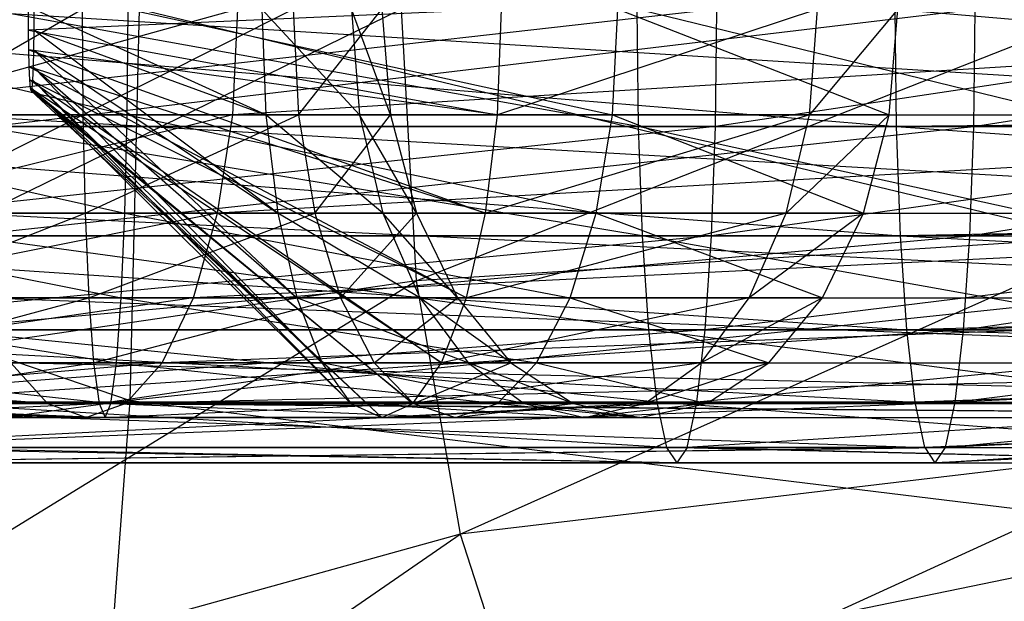
# Model space of a CAD drawing. Units: metres. Extents: x -0.7 to 13.2, y -2.2 to 2.2.
# Drawn here: x 11.1 to 11.7, y -0.3 to 0 of the extents above; entities that cross this region are included whole.
import ezdxf

# ---------------------------------------------------------------- set-up
doc = ezdxf.new("R2010")
doc.units = ezdxf.units.M

msp = doc.modelspace()

# ---------------------------------------------------------------- linework, layer by layer
for points in [[(10.555695, -0.29692, -2.656137), (10.559776, 0, -2.679283), (11.183702, -0.212086, -2.311295)], [(11.183702, -0.212086, -2.311295), (11.188769, 0, -2.330213), (10.559776, 0, -2.679283)], [(10.832428, -0.063625, -0.263977), (10.827573, 0, -0.270906), (11.599098, -0.063625, -0.486442)], [(11.599098, -0.063625, -0.486442), (11.598357, 0, -0.49487), (10.827573, 0, -0.270906)], [(10.891231, 0, -1.219781), (10.896298, -0.212086, -1.238699), (11.3305, 0, -1.135168)], [(11.3305, 0, -1.135168), (11.338659, -0.147281, -1.149302), (10.896298, -0.212086, -1.238699)], [(10.937963, -0.063625, 2.410429), (10.935072, 0, 2.41838), (11.501642, 0, 2.477411)], [(11.500903, -0.063625, 2.468982), (11.501642, 0, 2.477411), (10.937963, -0.063625, 2.410429)], [(10.941614, -0.057263, 1.90273), (10.939554, 0, 1.907145), (11.182042, -0.057263, 1.915148)], [(11.182042, -0.057263, 1.915148), (11.182466, 0, 1.920002), (10.939554, 0, 1.907145)], [(11.239241, -0.057263, 1.218202), (11.242038, 0, 1.222192), (11.03521, -0.057263, 1.340901)], [(11.03521, -0.057263, 1.340901), (11.039626, 0, 1.342959), (11.242038, 0, 1.222192)], [(11.060446, 0, 1.647892), (11.058385, -0.057263, 1.652306), (11.157535, 0, 1.635035)], [(11.157535, 0, 1.635035), (11.157956, -0.057263, 1.639889), (11.058385, -0.057263, 1.652306)], [(11.997963, 0, 0.537864), (12.000758, -0.057263, 0.541855), (11.077963, 0, 0.987869)], [(11.077963, 0, 0.987869), (11.080758, -0.057263, 0.991859), (12.000758, -0.057263, 0.541855)], [(11.104928, 0, 1.951704), (11.102036, -0.063625, 1.959655), (11.459097, -0.063625, 1.991102)], [(11.458358, 0, 1.982674), (11.459097, -0.063625, 1.991102), (11.104928, 0, 1.951704)], [(11.112427, 0, 0.135905), (11.107574, -0.063625, 0.128977), (11.641642, 0, -0.000134)], [(11.641642, 0, -0.000134), (11.640903, -0.063625, -0.00856), (11.107574, -0.063625, 0.128977)], [(11.128552, -0.011452, 1.27742), (11.128502, 0, 1.276447), (11.384933, 0, 1.155073)], [(11.382721, -0.057263, 1.159415), (11.384933, 0, 1.155073), (11.128552, -0.011452, 1.27742)], [(11.131496, 0, 1.333579), (11.131449, -0.011452, 1.332606), (11.257281, -0.057263, 1.405611)], [(11.255067, 0, 1.40995), (11.257281, -0.057263, 1.405611), (11.131496, 0, 1.333579)], [(11.157535, 0, 1.635035), (11.157956, -0.057263, 1.639889), (11.271945, 0, 1.59731)], [(11.271945, 0, 1.59731), (11.274941, -0.057263, 1.601151), (11.157956, -0.057263, 1.639889)], [(11.182042, -0.057263, 1.915148), (11.182466, 0, 1.920002), (11.445059, -0.057263, 1.818885)], [(11.445059, -0.057263, 1.818885), (11.448056, 0, 1.822725), (11.182466, 0, 1.920002)], [(11.183702, -0.212086, -2.311295), (11.188769, 0, -2.330213), (11.80134, -0.147281, -1.950688)], [(11.80134, -0.147281, -1.950688), (11.809501, 0, -1.964823), (11.188769, 0, -2.330213)], [(12.159241, -0.057263, 0.768198), (12.162037, 0, 0.772188), (11.239241, -0.057263, 1.218202)], [(11.239241, -0.057263, 1.218202), (11.242038, 0, 1.222192), (12.162037, 0, 0.772188)], [(11.303715, 0, 1.48466), (11.308018, -0.057263, 1.482376), (11.255067, 0, 1.40995)], [(11.255067, 0, 1.40995), (11.257281, -0.057263, 1.405611), (11.308018, -0.057263, 1.482376)], [(11.271945, 0, 1.59731), (11.274941, -0.057263, 1.601151), (11.320099, 0, 1.545278)], [(11.320099, 0, 1.545278), (11.324863, -0.057263, 1.546294), (11.274941, -0.057263, 1.601151)], [(11.320099, 0, 1.545278), (11.324863, -0.057263, 1.546294), (11.303715, 0, 1.48466)], [(11.303715, 0, 1.48466), (11.308018, -0.057263, 1.482376), (11.324863, -0.057263, 1.546294)], [(11.3305, 0, -1.135168), (11.338659, -0.147281, -1.149302), (11.713064, 0, -0.927096)], [(11.713064, 0, -0.927096), (11.725567, -0.122735, -0.937587), (11.338659, -0.147281, -1.149302)], [(11.551984, -0.057263, 1.352653), (11.556287, 0, 1.350366), (11.382721, -0.057263, 1.159415)], [(11.382721, -0.057263, 1.159415), (11.384933, 0, 1.155073), (11.556287, 0, 1.350366)], [(11.445059, -0.057263, 1.818885), (11.448056, 0, 1.822725), (11.595137, -0.057263, 1.603739)], [(11.595137, -0.057263, 1.603739), (11.599902, 0, 1.604753), (11.448056, 0, 1.822725)], [(11.715058, 0, 1.934973), (11.718636, -0.063625, 1.942641), (11.458358, 0, 1.982674)], [(11.458358, 0, 1.982674), (11.459097, -0.063625, 1.991102), (11.718636, -0.063625, 1.942641)], [(11.921365, -0.063625, 2.377403), (11.924941, 0, 2.38507), (11.500903, -0.063625, 2.468982)], [(11.500903, -0.063625, 2.468982), (11.501642, 0, 2.477411), (11.924941, 0, 2.38507)], [(11.595137, -0.057263, 1.603739), (11.599902, 0, 1.604753), (11.551984, -0.057263, 1.352653)], [(11.551984, -0.057263, 1.352653), (11.556287, 0, 1.350366), (11.599902, 0, 1.604753)], [(11.599098, -0.063625, -0.486442), (11.598357, 0, -0.49487), (12.270061, -0.057263, -0.31216)], [(12.270061, -0.057263, -0.31216), (12.27394, 0, -0.317706), (11.598357, 0, -0.49487)], [(11.641642, 0, -0.000134), (11.640903, -0.063625, -0.00856), (12.046059, 0, 0.007743)], [(12.046059, 0, 0.007743), (12.049939, -0.057263, 0.002199), (11.640903, -0.063625, -0.00856)], [(11.128706, -0.022124, 1.280274), (11.128552, -0.011452, 1.27742), (11.382721, -0.057263, 1.159415)], [(11.131449, -0.011452, 1.332606), (11.131295, -0.022124, 1.329753), (11.263763, -0.110624, 1.39288)], [(11.257281, -0.057263, 1.405611), (11.263763, -0.110624, 1.39288), (11.131449, -0.011452, 1.332606)], [(11.376235, -0.110624, 1.172148), (11.382721, -0.057263, 1.159415), (11.128706, -0.022124, 1.280274)], [(11.128942, -0.031289, 1.284813), (11.128706, -0.022124, 1.280274), (11.376235, -0.110624, 1.172148)], [(11.131295, -0.022124, 1.329753), (11.131057, -0.031289, 1.325213), (11.274084, -0.156446, 1.372626)], [(11.263763, -0.110624, 1.39288), (11.274084, -0.156446, 1.372626), (11.131295, -0.022124, 1.329753)], [(11.365915, -0.156446, 1.1924), (11.376235, -0.110624, 1.172148), (11.128942, -0.031289, 1.284813)], [(11.129253, -0.038321, 1.29073), (11.128942, -0.031289, 1.284813), (11.365915, -0.156446, 1.1924)], [(11.131057, -0.031289, 1.325213), (11.130747, -0.038321, 1.319296), (11.287532, -0.191606, 1.346232)], [(11.274084, -0.156446, 1.372626), (11.287532, -0.191606, 1.346232), (11.131057, -0.031289, 1.325213)], [(11.352468, -0.191606, 1.218794), (11.365915, -0.156446, 1.1924), (11.129253, -0.038321, 1.29073)], [(11.129611, -0.042741, 1.29762), (11.129253, -0.038321, 1.29073), (11.352468, -0.191606, 1.218794)], [(11.130747, -0.038321, 1.319296), (11.130389, -0.042741, 1.312406), (11.303196, -0.213709, 1.315496)], [(11.287532, -0.191606, 1.346232), (11.303196, -0.213709, 1.315496), (11.130747, -0.038321, 1.319296)], [(11.336804, -0.213709, 1.249529), (11.352468, -0.191606, 1.218794), (11.129611, -0.042741, 1.29762)], [(11.13, -0.044249, 1.305013), (11.129611, -0.042741, 1.29762), (11.336804, -0.213709, 1.249529)], [(11.130389, -0.042741, 1.312406), (11.13, -0.044249, 1.305013), (11.32, -0.221248, 1.282513)], [(11.32, -0.221248, 1.282513), (11.336804, -0.213709, 1.249529), (11.13, -0.044249, 1.305013)], [(11.303196, -0.213709, 1.315496), (11.32, -0.221248, 1.282513), (11.130389, -0.042741, 1.312406)], [(10.94765, -0.110624, 1.889779), (10.941614, -0.057263, 1.90273), (11.180795, -0.110624, 1.900913)], [(11.180795, -0.110624, 1.900913), (11.182042, -0.057263, 1.915148), (10.941614, -0.057263, 1.90273)], [(11.231049, -0.110624, 1.206498), (11.239241, -0.057263, 1.218202), (11.022264, -0.110624, 1.334861)], [(11.022264, -0.110624, 1.334861), (11.03521, -0.057263, 1.340901), (11.239241, -0.057263, 1.218202)], [(11.058385, -0.057263, 1.652306), (11.05235, -0.110624, 1.665255), (11.157956, -0.057263, 1.639889)], [(11.157956, -0.057263, 1.639889), (11.159205, -0.110624, 1.65412), (11.05235, -0.110624, 1.665255)], [(12.000758, -0.057263, 0.541855), (12.008951, -0.110624, 0.553562), (11.080758, -0.057263, 0.991859)], [(11.080758, -0.057263, 0.991859), (11.088951, -0.110624, 1.003566), (12.008951, -0.110624, 0.553562)], [(11.157956, -0.057263, 1.639889), (11.159205, -0.110624, 1.65412), (11.274941, -0.057263, 1.601151)], [(11.274941, -0.057263, 1.601151), (11.283739, -0.110624, 1.612406), (11.159205, -0.110624, 1.65412)], [(11.180795, -0.110624, 1.900913), (11.182042, -0.057263, 1.915148), (11.436258, -0.110624, 1.807626)], [(11.436258, -0.110624, 1.807626), (11.445059, -0.057263, 1.818885), (11.182042, -0.057263, 1.915148)], [(12.151049, -0.110624, 0.756493), (12.159241, -0.057263, 0.768198), (11.231049, -0.110624, 1.206498)], [(11.231049, -0.110624, 1.206498), (11.239241, -0.057263, 1.218202), (12.159241, -0.057263, 0.768198)], [(11.308018, -0.057263, 1.482376), (11.32063, -0.110624, 1.475666), (11.257281, -0.057263, 1.405611)], [(11.257281, -0.057263, 1.405611), (11.263763, -0.110624, 1.39288), (11.32063, -0.110624, 1.475666)], [(11.274941, -0.057263, 1.601151), (11.283739, -0.110624, 1.612406), (11.324863, -0.057263, 1.546294)], [(11.324863, -0.057263, 1.546294), (11.338838, -0.110624, 1.549261), (11.283739, -0.110624, 1.612406)], [(11.324863, -0.057263, 1.546294), (11.338838, -0.110624, 1.549261), (11.308018, -0.057263, 1.482376)], [(11.308018, -0.057263, 1.482376), (11.32063, -0.110624, 1.475666), (11.338838, -0.110624, 1.549261)], [(11.539368, -0.110624, 1.359364), (11.551984, -0.057263, 1.352653), (11.376235, -0.110624, 1.172148)], [(11.376235, -0.110624, 1.172148), (11.382721, -0.057263, 1.159415), (11.551984, -0.057263, 1.352653)], [(11.436258, -0.110624, 1.807626), (11.445059, -0.057263, 1.818885), (11.58116, -0.110624, 1.60077)], [(11.58116, -0.110624, 1.60077), (11.595137, -0.057263, 1.603739), (11.445059, -0.057263, 1.818885)], [(11.58116, -0.110624, 1.60077), (11.595137, -0.057263, 1.603739), (11.539368, -0.110624, 1.359364)], [(11.539368, -0.110624, 1.359364), (11.551984, -0.057263, 1.352653), (11.595137, -0.057263, 1.603739)], [(12.258677, -0.110624, -0.295908), (12.270061, -0.057263, -0.31216), (11.599098, -0.063625, -0.486442)], [(11.640903, -0.063625, -0.00856), (11.638744, -0.122915, -0.033274), (12.049939, -0.057263, 0.002199)], [(12.049939, -0.057263, 0.002199), (12.061324, -0.110624, -0.014055), (11.638744, -0.122915, -0.033274)], [(10.846653, -0.122915, -0.243657), (10.832428, -0.063625, -0.263977), (11.601256, -0.122915, -0.461732)], [(11.601256, -0.122915, -0.461732), (11.599098, -0.063625, -0.486442), (10.832428, -0.063625, -0.263977)], [(10.94645, -0.122915, 2.387121), (10.937963, -0.063625, 2.410429), (11.500903, -0.063625, 2.468982)], [(11.498744, -0.122915, 2.444272), (11.500903, -0.063625, 2.468982), (10.94645, -0.122915, 2.387121)], [(11.107574, -0.063625, 0.128977), (11.093348, -0.122915, 0.108654), (11.640903, -0.063625, -0.00856)], [(11.640903, -0.063625, -0.00856), (11.638744, -0.122915, -0.033274), (11.093348, -0.122915, 0.108654)], [(11.102036, -0.063625, 1.959655), (11.09355, -0.122915, 1.982963), (11.461256, -0.122915, 2.015813)], [(11.459097, -0.063625, 1.991102), (11.461256, -0.122915, 2.015813), (11.102036, -0.063625, 1.959655)], [(11.718636, -0.063625, 1.942641), (11.729116, -0.122915, 1.965123), (11.459097, -0.063625, 1.991102)], [(11.459097, -0.063625, 1.991102), (11.461256, -0.122915, 2.015813), (11.729116, -0.122915, 1.965123)], [(11.910884, -0.122915, 2.354921), (11.921365, -0.063625, 2.377403), (11.498744, -0.122915, 2.444272)], [(11.498744, -0.122915, 2.444272), (11.500903, -0.063625, 2.468982), (11.921365, -0.063625, 2.377403)], [(11.601256, -0.122915, -0.461732), (11.599098, -0.063625, -0.486442), (12.258677, -0.110624, -0.295908)], [(10.957257, -0.156446, 1.869179), (10.94765, -0.110624, 1.889779), (11.178814, -0.156446, 1.87827)], [(11.178814, -0.156446, 1.87827), (11.180795, -0.110624, 1.900913), (10.94765, -0.110624, 1.889779)], [(11.218009, -0.156446, 1.187877), (11.231049, -0.110624, 1.206498), (11.00166, -0.156446, 1.325255)], [(11.00166, -0.156446, 1.325255), (11.022264, -0.110624, 1.334861), (11.231049, -0.110624, 1.206498)], [(11.05235, -0.110624, 1.665255), (11.042743, -0.156446, 1.685857), (11.159205, -0.110624, 1.65412)], [(11.159205, -0.110624, 1.65412), (11.161186, -0.156446, 1.676765), (11.042743, -0.156446, 1.685857)], [(12.008951, -0.110624, 0.553562), (12.02199, -0.156446, 0.57218), (11.088951, -0.110624, 1.003566)], [(11.088951, -0.110624, 1.003566), (11.10199, -0.156446, 1.022185), (12.02199, -0.156446, 0.57218)], [(11.159205, -0.110624, 1.65412), (11.161186, -0.156446, 1.676765), (11.283739, -0.110624, 1.612406)], [(11.283739, -0.110624, 1.612406), (11.297734, -0.156446, 1.630319), (11.161186, -0.156446, 1.676765)], [(11.178814, -0.156446, 1.87827), (11.180795, -0.110624, 1.900913), (11.422266, -0.156446, 1.789715)], [(11.422266, -0.156446, 1.789715), (11.436258, -0.110624, 1.807626), (11.180795, -0.110624, 1.900913)], [(12.138009, -0.156446, 0.737873), (12.151049, -0.110624, 0.756493), (11.218009, -0.156446, 1.187877)], [(11.218009, -0.156446, 1.187877), (11.231049, -0.110624, 1.206498), (12.151049, -0.110624, 0.756493)], [(11.32063, -0.110624, 1.475666), (11.340701, -0.156446, 1.464994), (11.263763, -0.110624, 1.39288)], [(11.263763, -0.110624, 1.39288), (11.274084, -0.156446, 1.372626), (11.340701, -0.156446, 1.464994)], [(11.283739, -0.110624, 1.612406), (11.297734, -0.156446, 1.630319), (11.338838, -0.110624, 1.549261)], [(11.338838, -0.110624, 1.549261), (11.361073, -0.156446, 1.553987), (11.297734, -0.156446, 1.630319)], [(11.338838, -0.110624, 1.549261), (11.361073, -0.156446, 1.553987), (11.32063, -0.110624, 1.475666)], [(11.32063, -0.110624, 1.475666), (11.340701, -0.156446, 1.464994), (11.361073, -0.156446, 1.553987)], [(11.5193, -0.156446, 1.370034), (11.539368, -0.110624, 1.359364), (11.365915, -0.156446, 1.1924)], [(11.365915, -0.156446, 1.1924), (11.376235, -0.110624, 1.172148), (11.539368, -0.110624, 1.359364)], [(11.422266, -0.156446, 1.789715), (11.436258, -0.110624, 1.807626), (11.558927, -0.156446, 1.596044)], [(11.558927, -0.156446, 1.596044), (11.58116, -0.110624, 1.60077), (11.436258, -0.110624, 1.807626)], [(11.558927, -0.156446, 1.596044), (11.58116, -0.110624, 1.60077), (11.5193, -0.156446, 1.370034)], [(11.5193, -0.156446, 1.370034), (11.539368, -0.110624, 1.359364), (11.58116, -0.110624, 1.60077)], [(12.240569, -0.156446, -0.270045), (12.258677, -0.110624, -0.295908), (11.601256, -0.122915, -0.461732)], [(11.638744, -0.122915, -0.033274), (11.635303, -0.173829, -0.072585), (12.061324, -0.110624, -0.014055)], [(12.061324, -0.110624, -0.014055), (12.079432, -0.156446, -0.039916), (11.635303, -0.173829, -0.072585)], [(11.338659, -0.147281, -1.149302), (11.362585, -0.284527, -1.190744), (11.725567, -0.122735, -0.937587)], [(11.725567, -0.122735, -0.937587), (11.762224, -0.237105, -0.968346), (11.362585, -0.284527, -1.190744)], [(10.869289, -0.173829, -0.211331), (10.846653, -0.122915, -0.243657), (11.604697, -0.173829, -0.422418)], [(11.604697, -0.173829, -0.422418), (11.601256, -0.122915, -0.461732), (10.846653, -0.122915, -0.243657)], [(10.959947, -0.173829, 2.350038), (10.94645, -0.122915, 2.387121), (11.498744, -0.122915, 2.444272)], [(11.495303, -0.173829, 2.40496), (11.498744, -0.122915, 2.444272), (10.959947, -0.173829, 2.350038)], [(11.093348, -0.122915, 0.108654), (11.070712, -0.173829, 0.076331), (11.638744, -0.122915, -0.033274)], [(11.638744, -0.122915, -0.033274), (11.635303, -0.173829, -0.072585), (11.070712, -0.173829, 0.076331)], [(11.09355, -0.122915, 1.982963), (11.080053, -0.173829, 2.020046), (11.464697, -0.173829, 2.055125)], [(11.461256, -0.122915, 2.015813), (11.464697, -0.173829, 2.055125), (11.09355, -0.122915, 1.982963)], [(11.729116, -0.122915, 1.965123), (11.745794, -0.173829, 2.000887), (11.461256, -0.122915, 2.015813)], [(11.461256, -0.122915, 2.015813), (11.464697, -0.173829, 2.055125), (11.745794, -0.173829, 2.000887)], [(11.894205, -0.173829, 2.319156), (11.910884, -0.122915, 2.354921), (11.495303, -0.173829, 2.40496)], [(11.495303, -0.173829, 2.40496), (11.498744, -0.122915, 2.444272), (11.910884, -0.122915, 2.354921)], [(11.604697, -0.173829, -0.422418), (11.601256, -0.122915, -0.461732), (12.240569, -0.156446, -0.270045)], [(10.896298, -0.212086, -1.238699), (10.911162, -0.409718, -1.294166), (11.338659, -0.147281, -1.149302)], [(11.338659, -0.147281, -1.149302), (11.362585, -0.284527, -1.190744), (10.911162, -0.409718, -1.294166)], [(11.777414, -0.284527, -1.909246), (11.80134, -0.147281, -1.950688), (11.183702, -0.212086, -2.311295)], [(10.969775, -0.191606, 1.842332), (10.957257, -0.156446, 1.869179), (11.176231, -0.191606, 1.84876)], [(11.176231, -0.191606, 1.84876), (11.178814, -0.156446, 1.87827), (10.957257, -0.156446, 1.869179)], [(11.20102, -0.191606, 1.163612), (11.218009, -0.156446, 1.187877), (10.974815, -0.191606, 1.312735)], [(10.974815, -0.191606, 1.312735), (11.00166, -0.156446, 1.325255), (11.218009, -0.156446, 1.187877)], [(11.042743, -0.156446, 1.685857), (11.030225, -0.191606, 1.712704), (11.161186, -0.156446, 1.676765)], [(11.161186, -0.156446, 1.676765), (11.163769, -0.191606, 1.706275), (11.030225, -0.191606, 1.712704)], [(12.02199, -0.156446, 0.57218), (12.03898, -0.191606, 0.596446), (11.10199, -0.156446, 1.022185)], [(11.10199, -0.156446, 1.022185), (11.118979, -0.191606, 1.04645), (12.03898, -0.191606, 0.596446)], [(11.161186, -0.156446, 1.676765), (11.163769, -0.191606, 1.706275), (11.297734, -0.156446, 1.630319)], [(11.297734, -0.156446, 1.630319), (11.315971, -0.191606, 1.653662), (11.163769, -0.191606, 1.706275)], [(11.176231, -0.191606, 1.84876), (11.178814, -0.156446, 1.87827), (11.404028, -0.191606, 1.766372)], [(11.404028, -0.191606, 1.766372), (11.422266, -0.156446, 1.789715), (11.178814, -0.156446, 1.87827)], [(12.12102, -0.191606, 0.713607), (12.138009, -0.156446, 0.737873), (11.20102, -0.191606, 1.163612)], [(11.20102, -0.191606, 1.163612), (11.218009, -0.156446, 1.187877), (12.138009, -0.156446, 0.737873)], [(11.340701, -0.156446, 1.464994), (11.366856, -0.191606, 1.451087), (11.274084, -0.156446, 1.372626)], [(11.274084, -0.156446, 1.372626), (11.287532, -0.191606, 1.346232), (11.366856, -0.191606, 1.451087)], [(11.297734, -0.156446, 1.630319), (11.315971, -0.191606, 1.653662), (11.361073, -0.156446, 1.553987)], [(11.361073, -0.156446, 1.553987), (11.390048, -0.191606, 1.560146), (11.315971, -0.191606, 1.653662)], [(11.361073, -0.156446, 1.553987), (11.390048, -0.191606, 1.560146), (11.340701, -0.156446, 1.464994)], [(11.340701, -0.156446, 1.464994), (11.366856, -0.191606, 1.451087), (11.390048, -0.191606, 1.560146)], [(11.493145, -0.191606, 1.383941), (11.5193, -0.156446, 1.370034), (11.352468, -0.191606, 1.218794)], [(11.352468, -0.191606, 1.218794), (11.365915, -0.156446, 1.1924), (11.5193, -0.156446, 1.370034)], [(11.404028, -0.191606, 1.766372), (11.422266, -0.156446, 1.789715), (11.529952, -0.191606, 1.589885)], [(11.529952, -0.191606, 1.589885), (11.558927, -0.156446, 1.596044), (11.422266, -0.156446, 1.789715)], [(11.529952, -0.191606, 1.589885), (11.558927, -0.156446, 1.596044), (11.493145, -0.191606, 1.383941)], [(11.493145, -0.191606, 1.383941), (11.5193, -0.156446, 1.370034), (11.558927, -0.156446, 1.596044)], [(12.21697, -0.191606, -0.236345), (12.240569, -0.156446, -0.270045), (11.604697, -0.173829, -0.422418)], [(11.635303, -0.173829, -0.072585), (11.630821, -0.212896, -0.123816), (12.079432, -0.156446, -0.039916)], [(12.079432, -0.156446, -0.039916), (12.10303, -0.191606, -0.073617), (11.630821, -0.212896, -0.123816)], [(10.898786, -0.212896, -0.169204), (10.869289, -0.173829, -0.211331), (11.609179, -0.212896, -0.371188)], [(11.609179, -0.212896, -0.371188), (11.604697, -0.173829, -0.422418), (10.869289, -0.173829, -0.211331)], [(10.977535, -0.212896, 2.301712), (10.959947, -0.173829, 2.350038), (11.495303, -0.173829, 2.40496)], [(11.490822, -0.212896, 2.353728), (11.495303, -0.173829, 2.40496), (10.977535, -0.212896, 2.301712)], [(11.070712, -0.173829, 0.076331), (11.041215, -0.212896, 0.034203), (11.635303, -0.173829, -0.072585)], [(11.635303, -0.173829, -0.072585), (11.630821, -0.212896, -0.123816), (11.041215, -0.212896, 0.034203)], [(11.080053, -0.173829, 2.020046), (11.062465, -0.212896, 2.068371), (11.469178, -0.212896, 2.106357)], [(11.464697, -0.173829, 2.055125), (11.469178, -0.212896, 2.106357), (11.080053, -0.173829, 2.020046)], [(11.745794, -0.173829, 2.000887), (11.767529, -0.212896, 2.047497), (11.464697, -0.173829, 2.055125)], [(11.464697, -0.173829, 2.055125), (11.469178, -0.212896, 2.106357), (11.767529, -0.212896, 2.047497)], [(11.872472, -0.212896, 2.272547), (11.894205, -0.173829, 2.319156), (11.490822, -0.212896, 2.353728)], [(11.490822, -0.212896, 2.353728), (11.495303, -0.173829, 2.40496), (11.894205, -0.173829, 2.319156)], [(11.609179, -0.212896, -0.371188), (11.604697, -0.173829, -0.422418), (12.21697, -0.191606, -0.236345)], [(11.118979, -0.191606, 1.04645), (11.138768, -0.213709, 1.074708), (10.845184, -0.191606, 1.252291)], [(10.845184, -0.191606, 1.252291), (10.876451, -0.213709, 1.266868), (11.138768, -0.213709, 1.074708)], [(11.181231, -0.213709, 1.135356), (11.20102, -0.191606, 1.163612), (10.94355, -0.213709, 1.298159)], [(10.94355, -0.213709, 1.298159), (10.974815, -0.191606, 1.312735), (11.20102, -0.191606, 1.163612)], [(10.984357, -0.213709, 1.811068), (10.969775, -0.191606, 1.842332), (11.173227, -0.213709, 1.814394)], [(11.173227, -0.213709, 1.814394), (11.176231, -0.191606, 1.84876), (10.969775, -0.191606, 1.842332)], [(11.030225, -0.191606, 1.712704), (11.015643, -0.213709, 1.743967), (11.163769, -0.191606, 1.706275)], [(11.163769, -0.191606, 1.706275), (11.166773, -0.213709, 1.74064), (11.015643, -0.213709, 1.743967)], [(12.03898, -0.191606, 0.596446), (12.058768, -0.213709, 0.624703), (11.118979, -0.191606, 1.04645)], [(11.118979, -0.191606, 1.04645), (11.138768, -0.213709, 1.074708), (12.058768, -0.213709, 0.624703)], [(11.163769, -0.191606, 1.706275), (11.166773, -0.213709, 1.74064), (11.315971, -0.191606, 1.653662)], [(11.315971, -0.191606, 1.653662), (11.337208, -0.213709, 1.680848), (11.166773, -0.213709, 1.74064)], [(11.173227, -0.213709, 1.814394), (11.176231, -0.191606, 1.84876), (11.382792, -0.213709, 1.739187)], [(11.382792, -0.213709, 1.739187), (11.404028, -0.191606, 1.766372), (11.176231, -0.191606, 1.84876)], [(12.101232, -0.213709, 0.685351), (12.12102, -0.191606, 0.713607), (11.181231, -0.213709, 1.135356)], [(11.181231, -0.213709, 1.135356), (11.20102, -0.191606, 1.163612), (12.12102, -0.191606, 0.713607)], [(11.366856, -0.191606, 1.451087), (11.397316, -0.213709, 1.434894), (11.287532, -0.191606, 1.346232)], [(11.287532, -0.191606, 1.346232), (11.303196, -0.213709, 1.315496), (11.397316, -0.213709, 1.434894)], [(11.315971, -0.191606, 1.653662), (11.337208, -0.213709, 1.680848), (11.390048, -0.191606, 1.560146)], [(11.462685, -0.213709, 1.400134), (11.493145, -0.191606, 1.383941), (11.336804, -0.213709, 1.249529)], [(11.336804, -0.213709, 1.249529), (11.352468, -0.191606, 1.218794), (11.493145, -0.191606, 1.383941)], [(11.390048, -0.191606, 1.560146), (11.42379, -0.213709, 1.567321), (11.337208, -0.213709, 1.680848)], [(11.390048, -0.191606, 1.560146), (11.42379, -0.213709, 1.567321), (11.366856, -0.191606, 1.451087)], [(11.366856, -0.191606, 1.451087), (11.397316, -0.213709, 1.434894), (11.42379, -0.213709, 1.567321)], [(11.382792, -0.213709, 1.739187), (11.404028, -0.191606, 1.766372), (11.496208, -0.213709, 1.582711)], [(11.496208, -0.213709, 1.582711), (11.529952, -0.191606, 1.589885), (11.404028, -0.191606, 1.766372)], [(11.496208, -0.213709, 1.582711), (11.529952, -0.191606, 1.589885), (11.462685, -0.213709, 1.400134)], [(11.462685, -0.213709, 1.400134), (11.493145, -0.191606, 1.383941), (11.529952, -0.191606, 1.589885)], [(12.189491, -0.213709, -0.197096), (12.21697, -0.191606, -0.236345), (11.609179, -0.212896, -0.371188)], [(11.630821, -0.212896, -0.123816), (11.625601, -0.237454, -0.183479), (12.10303, -0.191606, -0.073617)], [(12.10303, -0.191606, -0.073617), (12.13051, -0.213709, -0.112865), (11.625601, -0.237454, -0.183479)], [(11.168838, -0.409718, -2.255829), (11.183702, -0.212086, -2.311295), (10.555695, -0.29692, -2.656137)], [(10.933139, -0.237454, -0.120145), (10.898786, -0.212896, -0.169204), (11.614399, -0.237454, -0.311524)], [(11.614399, -0.237454, -0.311524), (11.609179, -0.212896, -0.371188), (10.898786, -0.212896, -0.169204)], [(10.998019, -0.237454, 2.245434), (10.977535, -0.212896, 2.301712), (11.490822, -0.212896, 2.353728)], [(11.4856, -0.237454, 2.294066), (11.490822, -0.212896, 2.353728), (10.998019, -0.237454, 2.245434)], [(11.041215, -0.212896, 0.034203), (11.006862, -0.237454, -0.014854), (11.630821, -0.212896, -0.123816)], [(11.630821, -0.212896, -0.123816), (11.625601, -0.237454, -0.183479), (11.006862, -0.237454, -0.014854)], [(11.062465, -0.212896, 2.068371), (11.041983, -0.237454, 2.12465), (11.4744, -0.237454, 2.166018)], [(11.469178, -0.212896, 2.106357), (11.4744, -0.237454, 2.166018), (11.062465, -0.212896, 2.068371)], [(11.168838, -0.409718, -2.255829), (11.183702, -0.212086, -2.311295), (11.777414, -0.284527, -1.909246)], [(11.767529, -0.212896, 2.047497), (11.792839, -0.237454, 2.101774), (11.469178, -0.212896, 2.106357)], [(11.469178, -0.212896, 2.106357), (11.4744, -0.237454, 2.166018), (11.792839, -0.237454, 2.101774)], [(11.84716, -0.237454, 2.218268), (11.872472, -0.212896, 2.272547), (11.4856, -0.237454, 2.294066)], [(11.4856, -0.237454, 2.294066), (11.490822, -0.212896, 2.353728), (11.872472, -0.212896, 2.272547)], [(11.614399, -0.237454, -0.311524), (11.609179, -0.212896, -0.371188), (12.189491, -0.213709, -0.197096)], [(11.138768, -0.213709, 1.074708), (11.16, -0.221248, 1.105031), (10.876451, -0.213709, 1.266868)], [(10.876451, -0.213709, 1.266868), (10.91, -0.221248, 1.282513), (11.16, -0.221248, 1.105031)], [(10.94355, -0.213709, 1.298159), (10.91, -0.221248, 1.282513), (11.16, -0.221248, 1.105031)], [(11.181231, -0.213709, 1.135356), (11.16, -0.221248, 1.105031), (10.94355, -0.213709, 1.298159)], [(11, -0.221248, 1.777518), (10.984357, -0.213709, 1.811068), (11.17, -0.221248, 1.777518)], [(11.17, -0.221248, 1.777518), (11.173227, -0.213709, 1.814394), (10.984357, -0.213709, 1.811068)], [(11.015643, -0.213709, 1.743967), (11, -0.221248, 1.777518), (11.166773, -0.213709, 1.74064)], [(11.166773, -0.213709, 1.74064), (11.17, -0.221248, 1.777518), (11, -0.221248, 1.777518)], [(12.058768, -0.213709, 0.624703), (12.08, -0.221248, 0.655027), (11.138768, -0.213709, 1.074708)], [(11.138768, -0.213709, 1.074708), (11.16, -0.221248, 1.105031), (12.08, -0.221248, 0.655027)], [(11.181231, -0.213709, 1.135356), (11.16, -0.221248, 1.105031), (12.08, -0.221248, 0.655027)], [(11.166773, -0.213709, 1.74064), (11.17, -0.221248, 1.777518), (11.337208, -0.213709, 1.680848)], [(11.17, -0.221248, 1.777518), (11.173227, -0.213709, 1.814394), (11.36, -0.221248, 1.710017)], [(11.337208, -0.213709, 1.680848), (11.36, -0.221248, 1.710017), (11.17, -0.221248, 1.777518)], [(11.36, -0.221248, 1.710017), (11.382792, -0.213709, 1.739187), (11.173227, -0.213709, 1.814394)], [(12.101232, -0.213709, 0.685351), (12.08, -0.221248, 0.655027), (11.181231, -0.213709, 1.135356)], [(11.397316, -0.213709, 1.434894), (11.43, -0.221248, 1.417514), (11.303196, -0.213709, 1.315496)], [(11.303196, -0.213709, 1.315496), (11.32, -0.221248, 1.282513), (11.43, -0.221248, 1.417514)], [(11.43, -0.221248, 1.417514), (11.462685, -0.213709, 1.400134), (11.32, -0.221248, 1.282513)], [(11.32, -0.221248, 1.282513), (11.336804, -0.213709, 1.249529), (11.462685, -0.213709, 1.400134)], [(11.337208, -0.213709, 1.680848), (11.36, -0.221248, 1.710017), (11.42379, -0.213709, 1.567321)], [(11.36, -0.221248, 1.710017), (11.382792, -0.213709, 1.739187), (11.46, -0.221248, 1.575016)], [(11.42379, -0.213709, 1.567321), (11.46, -0.221248, 1.575016), (11.36, -0.221248, 1.710017)], [(11.46, -0.221248, 1.575016), (11.496208, -0.213709, 1.582711), (11.382792, -0.213709, 1.739187)], [(11.42379, -0.213709, 1.567321), (11.46, -0.221248, 1.575016), (11.397316, -0.213709, 1.434894)], [(11.397316, -0.213709, 1.434894), (11.43, -0.221248, 1.417514), (11.46, -0.221248, 1.575016)], [(11.46, -0.221248, 1.575016), (11.496208, -0.213709, 1.582711), (11.43, -0.221248, 1.417514)], [(11.43, -0.221248, 1.417514), (11.462685, -0.213709, 1.400134), (11.496208, -0.213709, 1.582711)], [(11.614399, -0.237454, -0.311524), (11.62, -0.245831, -0.247502), (12.189491, -0.213709, -0.197096)], [(11.625601, -0.237454, -0.183479), (11.62, -0.245831, -0.247502), (12.13051, -0.213709, -0.112865)], [(12.13051, -0.213709, -0.112865), (12.16, -0.221248, -0.154981), (11.62, -0.245831, -0.247502)], [(12.189491, -0.213709, -0.197096), (12.16, -0.221248, -0.154981), (11.62, -0.245831, -0.247502)], [(10.933139, -0.237454, -0.120145), (10.97, -0.245831, -0.0675), (11.614399, -0.237454, -0.311524)], [(11.006862, -0.237454, -0.014854), (10.97, -0.245831, -0.0675), (11.625601, -0.237454, -0.183479)], [(11.625601, -0.237454, -0.183479), (11.62, -0.245831, -0.247502), (10.97, -0.245831, -0.0675)], [(11.614399, -0.237454, -0.311524), (11.62, -0.245831, -0.247502), (10.97, -0.245831, -0.0675)], [(11.4856, -0.237454, 2.294066), (11.48, -0.245831, 2.230042), (10.998019, -0.237454, 2.245434)], [(10.998019, -0.237454, 2.245434), (11.02, -0.245831, 2.185042), (11.48, -0.245831, 2.230042)], [(11.041983, -0.237454, 2.12465), (11.02, -0.245831, 2.185042), (11.48, -0.245831, 2.230042)], [(11.4744, -0.237454, 2.166018), (11.48, -0.245831, 2.230042), (11.041983, -0.237454, 2.12465)], [(11.362585, -0.284527, -1.190744), (11.400647, -0.402381, -1.256668), (11.762224, -0.237105, -0.968346)], [(11.762224, -0.237105, -0.968346), (11.820538, -0.335318, -1.017276), (11.400647, -0.402381, -1.256668)], [(11.792839, -0.237454, 2.101774), (11.82, -0.245831, 2.160022), (11.4744, -0.237454, 2.166018)], [(11.4744, -0.237454, 2.166018), (11.48, -0.245831, 2.230042), (11.82, -0.245831, 2.160022)], [(11.4856, -0.237454, 2.294066), (11.48, -0.245831, 2.230042), (11.82, -0.245831, 2.160022)], [(11.84716, -0.237454, 2.218268), (11.82, -0.245831, 2.160022), (11.4856, -0.237454, 2.294066)], [(10.911162, -0.409718, -1.294166), (10.934805, -0.57943, -1.382401), (11.362585, -0.284527, -1.190744)], [(11.362585, -0.284527, -1.190744), (11.400647, -0.402381, -1.256668), (10.934805, -0.57943, -1.382401)], [(11.739353, -0.402381, -1.843322), (11.777414, -0.284527, -1.909246), (11.168838, -0.409718, -2.255829)], [(10.543729, -0.573606, -2.588276), (10.555695, -0.29692, -2.656137), (11.168838, -0.409718, -2.255829)]]:
    msp.add_3dface(points)

doc.saveas('drawing.dxf')
